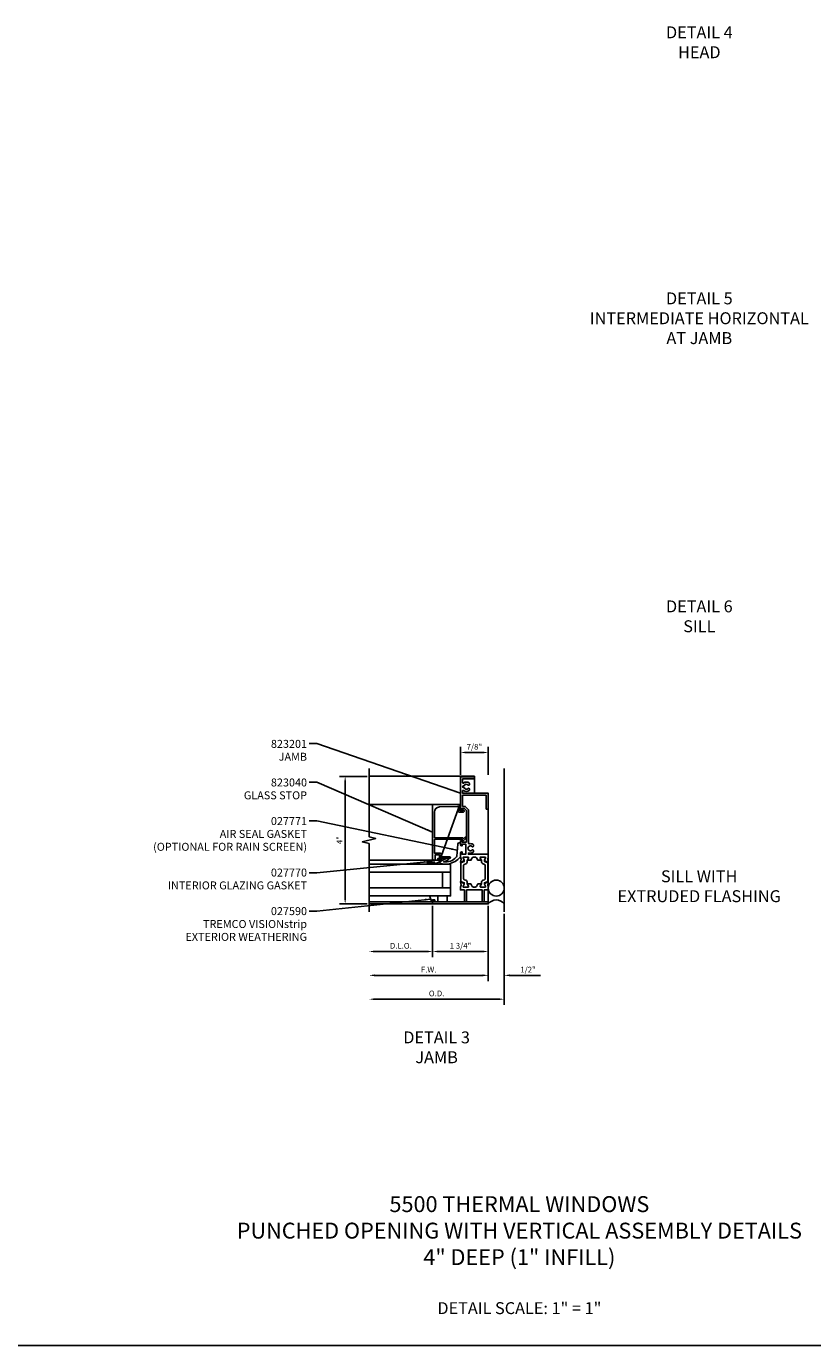
# Model space of a CAD drawing. Extents: x 0 to 98.2, y 0 to 48.6.
# Drawn here: x 28.4 to 53.1, y 0 to 41.5 of the extents above; entities that cross this region are included whole.
import ezdxf
from ezdxf.enums import TextEntityAlignment as Align

# ---------------------------------------------------------------- set-up
doc = ezdxf.new("R2010")
doc.units = 0
doc.header["$MEASUREMENT"] = 0
doc.layers.get('0').update_dxf_attribs({"linetype": 'CONTINUOUS'})
doc.layers.get('Defpoints').update_dxf_attribs({"linetype": 'CONTINUOUS'})
for name, color, linetype in [('PART_NUMBERS', 6, 'CONTINUOUS'), ('R-ANNO-DIMS', 3, 'CONTINUOUS'), ('R-SWTS-DET1', 1, 'CONTINUOUS'), ('R-SWTS-DET2', 4, 'CONTINUOUS'), ('R-SWTS-DET3', 5, 'CONTINUOUS')]:
    doc.layers.add(name, color=color, linetype=linetype)
doc.styles.get("Standard").update_dxf_attribs({"font": 'arial.ttf'})
doc.dimstyles.new('EXT_ON_OFF', dxfattribs={"dimtxt": 0.18, "dimasz": 0.18, "dimexe": 0.18, "dimexo": 0.0625, "dimgap": 0.09, "dimtad": 1, "dimdec": 4, "dimzin": 0, "dimdsep": 46, "dimlunit": 4, "dimtxsty": 'STANDARD', "dimcen": 0.09, "dimse2": 1, "dimadec": 0, "dimazin": 0, "dimtfac": 1, "dimtdec": 4, "dimtofl": 0, "dimtmove": 0, "dimatfit": 3, "dimfxl": 1, "dimfrac": 2, "dimtolj": 1, "dimtzin": 0, "dimarcsym": 0})
doc.dimstyles.get("Standard").update_dxf_attribs({"dimtxt": 0.18, "dimasz": 0.18, "dimexe": 0.18, "dimexo": 0.0625, "dimgap": 0.09, "dimtad": 1, "dimdec": 4, "dimzin": 0, "dimdsep": 46, "dimlunit": 4, "dimtxsty": 'STANDARD', "dimcen": 0.09, "dimadec": 0, "dimazin": 0, "dimtfac": 1, "dimtdec": 4, "dimtofl": 0, "dimtmove": 0, "dimatfit": 3, "dimfxl": 1, "dimfrac": 2, "dimtolj": 1, "dimtzin": 0, "dimarcsym": 0})

# ---------------------------------------------------------------- blocks, each defined once
blk = doc.blocks.new('*D48')
at = {"layer": 'Defpoints', "color": 0}
for p in [(39.14, 17.907), (38.39, 13.892), (39.14, 13.892)]:
    blk.add_point(p, dxfattribs=at)
at = {"layer": 'R-ANNO-DIMS', "color": 0, "lineweight": -2}
for p, q in [((39.077, 17.907), (38.21, 17.907)), ((38.39, 17.727), (38.39, 14.072)), ((39.077, 13.892), (38.21, 13.892))]:
    blk.add_line(p, q, dxfattribs=at)
at = {"layer": 'R-ANNO-DIMS', "color": 0}
for points in [[(38.36, 17.727), (38.42, 17.727), (38.39, 17.907)], [(38.36, 14.072), (38.42, 14.072), (38.39, 13.892)]]:
    blk.add_solid(points, dxfattribs=at)
at = {"layer": 'R-ANNO-DIMS', "color": 0, "insert": (38.21, 15.9), "char_height": 0.18, "attachment_point": 5, "rotation": 90}
blk.add_mtext('\\A1;4"', dxfattribs=at)
blk = doc.blocks.new('*D42')
at = {"layer": 'Defpoints', "color": 0}
for p in [(41.14, 13.892), (42.89, 13.892), (41.14, 12.397)]:
    blk.add_point(p, dxfattribs=at)
at = {"layer": 'R-ANNO-DIMS', "color": 0, "lineweight": -2}
for p, q in [((41.14, 13.83), (41.14, 12.217)), ((42.89, 13.83), (42.89, 12.217)), ((42.71, 12.397), (41.32, 12.397))]:
    blk.add_line(p, q, dxfattribs=at)
at = {"layer": 'R-ANNO-DIMS', "color": 0}
for points in [[(41.32, 12.427), (41.32, 12.367), (41.14, 12.397)], [(42.71, 12.427), (42.71, 12.367), (42.89, 12.397)]]:
    blk.add_solid(points, dxfattribs=at)
at = {"layer": 'R-ANNO-DIMS', "color": 0, "insert": (42.015, 12.577), "char_height": 0.18, "attachment_point": 5}
blk.add_mtext('\\A1;1 3/4"', dxfattribs=at)
blk = doc.blocks.new('*D41')
at = {"layer": 'Defpoints', "color": 0}
for p in [(39.14, 13.892), (42.89, 13.892), (39.14, 11.647)]:
    blk.add_point(p, dxfattribs=at)
at = {"layer": 'R-ANNO-DIMS', "color": 0, "lineweight": -2}
for p, q in [((42.89, 13.83), (42.89, 11.467)), ((42.71, 11.647), (39.32, 11.647))]:
    blk.add_line(p, q, dxfattribs=at)
at = {"layer": 'R-ANNO-DIMS', "color": 0}
for points in [[(39.32, 11.677), (39.32, 11.617), (39.14, 11.647)], [(42.71, 11.677), (42.71, 11.617), (42.89, 11.647)]]:
    blk.add_solid(points, dxfattribs=at)
at = {"layer": 'R-ANNO-DIMS', "color": 0, "insert": (41.015, 11.827), "char_height": 0.18, "attachment_point": 5}
blk.add_mtext('\\A1;F.W.', dxfattribs=at)
blk = doc.blocks.new('*D40')
at = {"layer": 'Defpoints', "color": 0}
for p in [(39.14, 13.892), (43.39, 13.642), (39.14, 10.897)]:
    blk.add_point(p, dxfattribs=at)
at = {"layer": 'R-ANNO-DIMS', "color": 0, "lineweight": -2}
for p, q in [((43.39, 13.58), (43.39, 10.717)), ((43.21, 10.897), (39.32, 10.897))]:
    blk.add_line(p, q, dxfattribs=at)
at = {"layer": 'R-ANNO-DIMS', "color": 0}
for points in [[(39.32, 10.927), (39.32, 10.867), (39.14, 10.897)], [(43.21, 10.927), (43.21, 10.867), (43.39, 10.897)]]:
    blk.add_solid(points, dxfattribs=at)
at = {"layer": 'R-ANNO-DIMS', "color": 0, "insert": (41.265, 11.077), "char_height": 0.18, "attachment_point": 5}
blk.add_mtext('\\A1;O.D.', dxfattribs=at)
blk = doc.blocks.new('*D39')
at = {"layer": 'Defpoints', "color": 0}
for p in [(42.89, 13.892), (43.39, 13.642), (43.39, 11.647)]:
    blk.add_point(p, dxfattribs=at)
at = {"layer": 'R-ANNO-DIMS', "color": 0, "lineweight": -2}
for p, q in [((42.89, 13.83), (42.89, 11.467)), ((43.39, 13.58), (43.39, 11.467)), ((42.71, 11.647), (42.53, 11.647)), ((43.57, 11.647), (44.53, 11.647))]:
    blk.add_line(p, q, dxfattribs=at)
at = {"layer": 'R-ANNO-DIMS', "color": 0}
for points in [[(42.71, 11.677), (42.71, 11.617), (42.89, 11.647)], [(43.57, 11.677), (43.57, 11.617), (43.39, 11.647)]]:
    blk.add_solid(points, dxfattribs=at)
at = {"layer": 'R-ANNO-DIMS', "color": 0, "insert": (44.14, 11.827), "char_height": 0.18, "attachment_point": 5}
blk.add_mtext('\\A1;1/2"', dxfattribs=at)
blk = doc.blocks.new('*D38')
at = {"layer": 'Defpoints', "color": 0}
for p in [(39.14, 13.892), (41.14, 13.892), (39.14, 12.397)]:
    blk.add_point(p, dxfattribs=at)
at = {"layer": 'R-ANNO-DIMS', "color": 0, "lineweight": -2}
for p, q in [((41.14, 13.83), (41.14, 12.217)), ((40.96, 12.397), (39.32, 12.397))]:
    blk.add_line(p, q, dxfattribs=at)
at = {"layer": 'R-ANNO-DIMS', "color": 0}
for points in [[(39.32, 12.427), (39.32, 12.367), (39.14, 12.397)], [(40.96, 12.427), (40.96, 12.367), (41.14, 12.397)]]:
    blk.add_solid(points, dxfattribs=at)
at = {"layer": 'R-ANNO-DIMS', "color": 0, "insert": (40.14, 12.577), "char_height": 0.18, "attachment_point": 5}
blk.add_mtext('\\A1;D.L.O.', dxfattribs=at)
blk = doc.blocks.new('*D35')
at = {"layer": 'Defpoints', "color": 0}
for p in [(42.89, 18.657), (42.015, 17.892), (42.89, 17.892)]:
    blk.add_point(p, dxfattribs=at)
at = {"layer": 'R-ANNO-DIMS', "color": 0, "lineweight": -2}
for p, q in [((42.015, 17.955), (42.015, 18.837)), ((42.89, 17.955), (42.89, 18.837)), ((42.195, 18.657), (42.71, 18.657))]:
    blk.add_line(p, q, dxfattribs=at)
at = {"layer": 'R-ANNO-DIMS', "color": 0}
for points in [[(42.195, 18.687), (42.195, 18.627), (42.015, 18.657)], [(42.71, 18.687), (42.71, 18.627), (42.89, 18.657)]]:
    blk.add_solid(points, dxfattribs=at)
at = {"layer": 'R-ANNO-DIMS', "color": 0, "insert": (42.452, 18.837), "char_height": 0.18, "attachment_point": 5}
blk.add_mtext('\\A1;7/8"', dxfattribs=at)

msp = doc.modelspace()

# ---------------------------------------------------------------- linework, layer by layer
msp.add_line((0, 0), (98.1948, 0))
for points in [[(42.13587, 15.27289), (42.13587, 15.22946), (42.03087, 15.19124), (42.03087, 14.59868), (42.13587, 14.56046), (42.13587, 14.51783)], [(42.76887, 15.27289), (42.76887, 15.22946), (42.87387, 15.19124), (42.87387, 14.59868), (42.76887, 14.56046), (42.76887, 14.51783)]]:
    msp.add_lwpolyline(points)
for points in [[(42.23627, 14.50546), (42.23221, 14.5125, -0.1316525), (42.23087, 14.5175), (42.23087, 14.56315, 0.31529879), (42.17889, 14.63739), (42.13554, 14.65317, -0.31529879), (42.10987, 14.68982), (42.10987, 15.10011, -0.31529879), (42.13554, 15.13675), (42.17889, 15.15254, 0.31529879), (42.23087, 15.22677), (42.23087, 15.27243, -0.1316525), (42.23221, 15.27743), (42.23627, 15.28446)], [(42.66847, 14.50546), (42.67253, 14.5125, 0.1316525), (42.67387, 14.5175), (42.67387, 14.56315, -0.31529879), (42.72585, 14.63739), (42.76921, 14.65317, 0.31529879), (42.79487, 14.68982), (42.79487, 15.10011, 0.31529879), (42.76921, 15.13675), (42.72585, 15.15254, -0.31529879), (42.67387, 15.22677), (42.67387, 15.27243, 0.1316525), (42.67253, 15.27743), (42.66847, 15.28446)]]:
    msp.add_lwpolyline(points, format="xyb")
at = {"layer": 'R-SWTS-DET1'}
for p, q in [((42.45187, 17.82746), (42.45187, 17.37646)), ((39.13987, 17.01746), (41.99915, 17.01746)), ((41.36402, 15.27246), (41.99915, 17.01746)), ((42.88987, 17.37646), (42.45187, 17.37646)), ((42.88987, 17.37646), (42.88987, 13.89246)), ((39.13988, 15.27246), (41.36402, 15.27246)), ((42.88987, 13.95746), (39.13987, 13.95746)), ((42.88987, 13.89246), (39.13987, 13.89246))]:
    msp.add_line(p, q, dxfattribs=at)
for points in [[(39.1399, 13.64246), (39.1399, 15.79312), (38.92768, 15.84619), (39.3521, 15.95374), (39.13988, 16.00681), (39.13988, 18.15746)], [(39.13988, 17.90746), (42.45187, 17.90746), (42.45187, 17.82746)], [(42.48199, 15.36746), (42.42276, 15.36746)]]:
    msp.add_lwpolyline(points, dxfattribs=at)
for points in [[(42.07987, 17.82746), (42.45187, 17.82746), (42.45187, 17.89246), (42.01487, 17.89246), (42.01487, 16.85697), (42.04845, 16.8288, 0.63707026), (42.06487, 16.83646), (42.06487, 16.89646), (42.13687, 16.89646), (42.20187, 16.83146), (42.20187, 15.84046), (42.06487, 15.84046), (42.06487, 15.90046, 0.63707026), (42.04845, 15.90812), (42.01487, 15.87995), (42.01487, 15.75946, 0.41421356), (42.05487, 15.71946), (42.06487, 15.71946), (42.06487, 15.77546), (42.17987, 15.77546), (42.17987, 15.45746), (42.06487, 15.45746), (42.06487, 15.53146), (42.05487, 15.53146, 0.41421356), (42.01487, 15.49146), (42.01487, 15.37667, 0.06554346), (42.01573, 15.3702), (42.03357, 15.3036), (42.0161, 15.20451, 0.66000473), (42.03149, 15.19445), (42.1292, 15.25961, 0.39542336), (42.13386, 15.27959), (42.10045, 15.33746), (42.10045, 15.35746, -0.41421356), (42.11045, 15.36746), (42.25687, 15.36746, -0.41421356), (42.26687, 15.35746), (42.26687, 15.33746), (42.23627, 15.28446, 0.57735027), (42.24493, 15.26946), (42.34308, 15.26946), (42.38812, 15.34746, -0.26794919), (42.42276, 15.36746), (42.48199, 15.36746, -0.26794919), (42.51663, 15.34746), (42.56166, 15.26946), (42.65981, 15.26946, 0.57735027), (42.66847, 15.28446), (42.63787, 15.33746), (42.63787, 15.35746, -0.41421356), (42.64787, 15.36746), (42.7943, 15.36746, -0.41421356), (42.8043, 15.35746), (42.8043, 15.33746), (42.77088, 15.27959, 0.39542336), (42.77555, 15.25961), (42.87325, 15.19445, 0.66000473), (42.88865, 15.20451), (42.87118, 15.3036), (42.88902, 15.3702, 0.06554346), (42.88987, 15.37667), (42.88987, 15.45746), (42.26687, 15.45746), (42.26687, 15.49446), (42.32737, 15.49446, 0.15289656), (42.41178, 15.52089, 0.24575301), (42.42037, 15.53732), (42.42037, 15.57708, 0.6882472), (42.38548, 15.59042, -2.61533937), (42.38548, 15.6945, 0.6882472), (42.42037, 15.70785), (42.42037, 15.7476, 0.24575301), (42.41178, 15.76403, 0.21585054), (42.2917, 15.7861, -0.4874614), (42.26687, 15.80551), (42.26687, 16.85839), (42.1638, 16.96146), (42.07987, 16.96146), (42.07987, 17.31146), (42.82487, 17.31146), (42.82487, 16.87646), (42.88987, 16.87646), (42.88987, 17.37646), (42.07987, 17.37646), (42.07987, 17.44635, -0.62243375), (42.11208, 17.4622, 0.32670614), (42.28678, 17.45789, 0.24575301), (42.29537, 17.47432), (42.29537, 17.51408, 0.6882472), (42.26048, 17.52742, -0.57419202), (42.12849, 17.55446), (42.10487, 17.55446, -1), (42.10487, 17.60446), (42.12849, 17.60446, -0.57419202), (42.26048, 17.6315, 0.6882472), (42.29537, 17.64485), (42.29537, 17.6846, 0.24575301), (42.28678, 17.70103, 0.32670614), (42.11208, 17.69672, -0.62243375), (42.07987, 17.71257)], [(41.97634, 16.77646, -0.44001053), (41.94645, 16.80908), (41.95657, 16.92468, 0.44665743), (41.92601, 16.95729), (41.35632, 16.94463, 0.40772026), (41.19987, 16.78467), (41.19987, 15.98046, 0.41421356), (41.20987, 15.97046), (42.07987, 15.97046, -0.37362977), (42.10958, 15.94466), (42.14846, 15.98355, -1), (42.18028, 15.95173), (42.08194, 15.85339, -0.66817864), (42.06487, 15.86046), (42.06487, 15.92546), (41.20987, 15.92546, 0.41421356), (41.19987, 15.91546), (41.19987, 15.48746), (41.38087, 15.48746, -0.41421356), (41.41087, 15.45746), (41.41087, 15.37246), (41.67687, 15.37246, -1), (41.67687, 15.32246), (41.41087, 15.32246), (41.41087, 15.27246), (41.29987, 15.27246), (41.29987, 15.32246), (41.36087, 15.32246), (41.36087, 15.43746), (41.21487, 15.43746), (41.21487, 15.27246), (41.17487, 15.27246), (41.13987, 15.29267), (41.13987, 17.01746), (42.01487, 17.01746), (41.99816, 16.82646), (42.0868, 16.82646), (42.09448, 16.83414, -1), (42.12983, 16.79878), (42.1163, 16.78525, -0.19891237), (42.09508, 16.77646)]]:
    msp.add_lwpolyline(points, format="xyb", close=True, dxfattribs=at)
msp.add_lwpolyline([(42.42276, 14.42246), (42.48199, 14.42246), (42.42276, 14.42246, -0.26794919), (42.38812, 14.44246), (42.34308, 14.52046), (42.24493, 14.52046, 0.57735027), (42.23627, 14.50546), (42.26687, 14.45246), (42.26687, 14.43246, -0.41421356), (42.25687, 14.42246), (42.11045, 14.42246, -0.41421356), (42.10045, 14.43246), (42.10045, 14.45246), (42.13386, 14.51033, 0.39542336), (42.1292, 14.53031), (42.03149, 14.59547, 0.66000473), (42.0161, 14.58542), (42.03357, 14.48632), (42.01573, 14.41972, 0.06554346), (42.01487, 14.41325), (42.01487, 14.33246), (42.13987, 14.33246), (42.13987, 13.95746), (41.18987, 13.95746), (41.18987, 14.00746), (41.15987, 14.00746), (41.13987, 13.95746), (41.13987, 13.89246), (42.88987, 13.89246), (42.88987, 13.95746), (42.76487, 13.95746), (42.76487, 14.33246), (42.88987, 14.33246), (42.88987, 14.41325, 0.06554346), (42.88902, 14.41972), (42.87118, 14.48632), (42.88865, 14.58542, 0.66000473), (42.87325, 14.59547), (42.77555, 14.53031, 0.39542336), (42.77088, 14.51033), (42.8043, 14.45246), (42.8043, 14.43246, -0.41421356), (42.7943, 14.42246), (42.64787, 14.42246, -0.41421356), (42.63787, 14.43246), (42.63787, 14.45246), (42.66847, 14.50546, 0.57735027), (42.65981, 14.52046), (42.56166, 14.52046), (42.51663, 14.44246, -0.26794919), (42.48199, 14.42246)], format="xyb", dxfattribs=at)
msp.add_lwpolyline([(42.69987, 13.95746), (42.20487, 13.95746), (42.20487, 14.33246), (42.69987, 14.33246)], close=True, dxfattribs=at)
at = {"layer": 'R-SWTS-DET2'}
for points in [[(42.01487, 15.37467, -0.16180492), (41.63987, 15.14746), (41.54008, 15.14746, -0.13017987), (41.35976, 15.18687, -0.51528643), (41.3574, 15.20298, -0.10706487), (41.49268, 15.28611), (41.59136, 15.32077, -1), (41.61124, 15.26416), (41.51256, 15.2295, 0.02523229), (41.48315, 15.21748, 0.26006515), (41.87877, 15.36476, 0.18533904), (41.89614, 15.39611), (41.92808, 15.77617, -0.37388468), (41.97759, 15.81921), (42.01487, 15.81921)], [(41.33865, 15.27246, -0.65228848), (41.35341, 15.23896, -0.20830924), (41.14839, 15.14767, -0.95181021), (41.1461, 15.18756, 0.06578226), (41.20746, 15.20246), (41.11947, 15.20246), (40.99975, 15.14919, -0.95729174), (40.98193, 15.18496), (41.13987, 15.27246), (41.17487, 15.27246)]]:
    msp.add_lwpolyline(points, format="xyb", dxfattribs=at)
for points in [[(41.20487, 14.02246), (41.13987, 14.02246), (41.13987, 13.95746), (41.11625, 13.95746), (41.03987, 14.14746), (41.29987, 14.14746), (41.29987, 13.95746), (41.20487, 13.95746)], [(41.29987, 14.14746), (41.59987, 14.14746), (41.59987, 13.95746), (41.29987, 13.95746)]]:
    msp.add_lwpolyline(points, close=True, dxfattribs=at)
at = {"layer": 'R-SWTS-DET3'}
msp.add_line((43.38987, 13.64246), (43.38987, 18.15746), dxfattribs=at)
for points in [[(39.13987, 14.89746), (41.70237, 14.89746), (41.70237, 15.14746), (39.13987, 15.14746)], [(39.13987, 14.14746), (41.70237, 14.14746), (41.70237, 14.39746), (39.13987, 14.39746)]]:
    msp.add_lwpolyline(points, dxfattribs=at)
msp.add_lwpolyline([(41.70237, 14.39746), (41.45237, 14.39746), (41.45237, 14.89746), (41.70237, 14.89746)], close=True, dxfattribs=at)
msp.add_circle((43.13987, 14.39246), 0.25, dxfattribs=at)
msp.add_arc((43.13987, 13.70496), 0.3125, 36.869898, 143.130102, dxfattribs=at)

# ---------------------------------------------------------------- texts
at = {"color": 2}
for s, p in [('%%uDETAIL 4', (49.52567, 41.26097)), ('%%uDETAIL 5', (49.52567, 32.89293)), ('%%uDETAIL 6', (49.52567, 23.20419)), ('%%uDETAIL 3', (41.26487, 9.64746))]:
    msp.add_text(s, height=0.375, dxfattribs=at).set_placement(p, align=Align.MIDDLE)
for s, p in [('HEAD', (49.52567, 40.63597)), ('INTERMEDIATE HORIZONTAL', (49.52567, 32.26793)), ('AT JAMB', (49.52567, 31.64293)), ('SILL', (49.52567, 22.57919)), ('SILL WITH', (49.52067, 14.71369)), ('EXTRUDED FLASHING', (49.52067, 14.08869)), ('JAMB', (41.26487, 9.02246))]:
    msp.add_text(s, height=0.375).set_placement(p, align=Align.MIDDLE)
at = {"color": 2, "insert": (43.86718, 4.70062), "char_height": 0.5, "width": 20, "attachment_point": 2}
msp.add_mtext('5500 THERMAL WINDOWS\\PPUNCHED OPENING WITH VERTICAL ASSEMBLY DETAILS\\P4" DEEP (1" INFILL)\\P\\P{\\H0.75x;DETAIL SCALE: 1" = 1"}', dxfattribs=at)
at = {"layer": 'PART_NUMBERS'}
for s, p in [('823201', (37.19011, 18.80351)), ('JAMB', (37.19011, 18.39874)), ('GLASS STOP', (37.19011, 17.18446)), ('823040', (37.19011, 17.58922)), ('027771', (37.19011, 16.37494)), ('AIR SEAL GASKET', (37.19011, 15.97017)), ('(OPTIONAL FOR RAIN SCREEN)', (37.19011, 15.56541)), ('027770', (37.19011, 14.75589)), ('INTERIOR GLAZING GASKET', (37.19011, 14.35113)), ('027590', (37.19011, 13.5416)), ('TREMCO VISIONstrip', (37.19011, 13.13684)), ('EXTERIOR WEATHERING', (37.19011, 12.73208))]:
    msp.add_text(s, height=0.25, dxfattribs=at).set_placement(p, align=Align.RIGHT)

# ---------------------------------------------------------------- dimensions: what is measured, and where the dimension line sits
at = {"layer": 'R-ANNO-DIMS'}
dim = msp.add_linear_dim(base=(42.88987, 18.65746), p1=(42.01487, 17.89246), p2=(42.88987, 17.89246), dimstyle='Standard', dxfattribs=at)
dim.commit()
dim.dimension.update_dxf_attribs({"geometry": '*D35', "text_midpoint": (42.45237, 18.83746)})
for base, p1, p2, angle, picture, middle in [((38.38987, 13.89246), (39.13988, 17.90746), (39.13987, 13.89246), 90, '*D48', (38.20987, 15.89996)), ((41.13987, 12.39746), (42.88987, 13.89246), (41.13987, 13.89246), 180, '*D42', (42.01487, 12.57746))]:
    dim = msp.add_linear_dim(base=base, p1=p1, p2=p2, angle=angle, dimstyle='Standard', dxfattribs=at)
    dim.commit()
    dim.dimension.update_dxf_attribs({"geometry": picture, "text_midpoint": middle})
for base, p1, text, picture, middle in [((39.13987, 11.64746), (42.88987, 13.89246), 'F.W.', '*D41', (41.01487, 11.82746)), ((39.13987, 10.89746), (43.38987, 13.64246), 'O.D.', '*D40', (41.26487, 11.07746)), ((39.13987, 12.39746), (41.13987, 13.89246), 'D.L.O.', '*D38', (40.13987, 12.57746))]:
    dim = msp.add_linear_dim(base=base, p1=p1, p2=(39.13987, 13.89246), angle=180, text=text, dimstyle='EXT_ON_OFF', dxfattribs=at)
    dim.commit()
    dim.dimension.update_dxf_attribs({"geometry": picture, "text_midpoint": middle})
dim = msp.add_linear_dim(base=(43.38987, 11.64746), p1=(42.88987, 13.89246), p2=(43.38987, 13.64246), angle=180, dimstyle='Standard', dxfattribs=at)
dim.commit()
dim.dimension.update_dxf_attribs({"geometry": '*D39', "text_midpoint": (44.13987, 11.64746), "dimtype": 160})

# ---------------------------------------------------------------- leaders
at = {"layer": 'PART_NUMBERS'}
for points in [[(42.01487, 17.37472), (37.50284, 18.9357), (37.25284, 18.9357)], [(41.13987, 16.15507), (37.50284, 17.72079), (37.25284, 17.72079)], [(41.91211, 15.58614), (37.50284, 16.50587), (37.25284, 16.50587)], [(41.0609, 15.22871), (37.50284, 14.8726), (37.25284, 14.8726)], [(41.0804, 14.04664), (37.50284, 13.66233), (37.25284, 13.66233)]]:
    msp.add_leader(points, dimstyle='Standard', dxfattribs=at)

doc.saveas('drawing.dxf')
